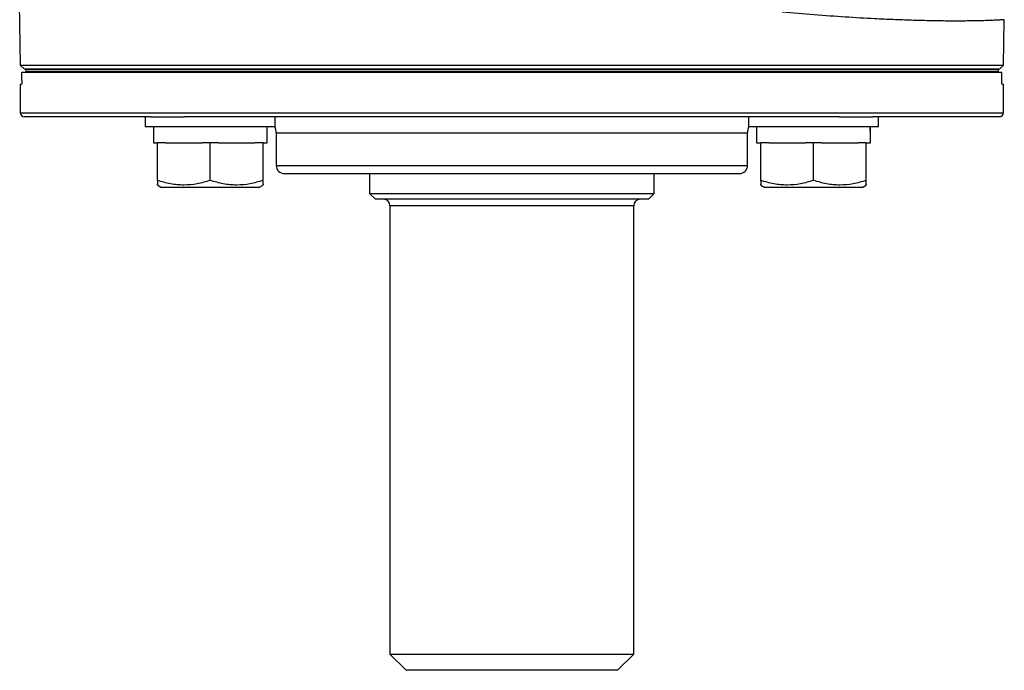
# Model space of a CAD drawing. Units: inches. Extents: x -31 to 36.5, y -14.7 to 25.2.
# Drawn here: x 13.3 to 18, y -14.7 to -11.5 of the extents above; entities that cross this region are included whole.
import ezdxf

# ---------------------------------------------------------------- set-up
doc = ezdxf.new("R2010")
doc.units = ezdxf.units.IN
doc.header["$MEASUREMENT"] = 0

msp = doc.modelspace()

# ---------------------------------------------------------------- linework, layer by layer
at = {"color": 7, "linetype": 'Continuous', "lineweight": 25}
for p, q in [((13.2482, -11.4365), (13.2535, -11.7362)), ((18.0179, -11.7362), (18.0218, -11.5161)), ((13.2535, -11.7362), (13.2735, -11.7562)), ((13.2535, -11.7362), (18.0179, -11.7362)), ((17.9979, -11.7562), (18.0179, -11.7362)), ((13.262, -11.8094), (13.262, -11.77)), ((13.262, -11.77), (18.0095, -11.77)), ((17.9979, -11.7562), (13.2735, -11.7562)), ((13.2802, -11.7562), (13.2802, -11.7661)), ((13.2802, -11.7562), (17.9913, -11.7562)), ((13.2802, -11.7661), (13.2802, -11.77)), ((13.2802, -11.7661), (17.9913, -11.7661)), ((17.9913, -11.7562), (17.9913, -11.7661)), ((17.9913, -11.7661), (17.9913, -11.77)), ((18.0095, -11.8094), (18.0095, -11.77)), ((13.2538, -11.8291), (13.2538, -11.9669)), ((13.2538, -11.8291), (13.2604, -11.8291)), ((18.011, -11.8291), (18.0176, -11.8291)), ((18.0176, -11.9669), (18.0176, -11.8291)), ((13.2538, -11.9669), (18.0176, -11.9669)), ((13.8846, -11.9866), (13.2735, -11.9866)), ((13.8592, -11.9866), (13.8592, -12.0338)), ((13.8846, -11.9866), (14.0503, -11.9866)), ((17.2212, -11.9866), (14.0503, -11.9866)), ((14.4891, -12.0338), (14.4891, -11.9866)), ((16.7823, -11.9866), (16.7823, -12.0338)), ((17.2212, -11.9866), (17.3868, -11.9866)), ((17.9979, -11.9866), (17.3868, -11.9866)), ((17.4122, -12.0338), (17.4122, -11.9866)), ((13.8592, -12.0338), (14.4891, -12.0338)), ((13.8986, -12.0338), (13.8986, -12.1125)), ((14.494, -12.0653), (14.494, -12.2228)), ((14.494, -12.0653), (16.7774, -12.0653)), ((16.7774, -12.2228), (16.7774, -12.0653)), ((16.7823, -12.0338), (17.4122, -12.0338)), ((16.8217, -12.0338), (16.8217, -12.1125)), ((13.8986, -12.1125), (13.9183, -12.1125)), ((13.9183, -12.2949), (13.9183, -12.1125)), ((13.9576, -12.1125), (13.9183, -12.1125)), ((13.9576, -12.1125), (14.1348, -12.1125)), ((14.1742, -12.1125), (14.1348, -12.1125)), ((14.1742, -12.2949), (14.1742, -12.1125)), ((14.2135, -12.1125), (14.1742, -12.1125)), ((14.2135, -12.1125), (14.3907, -12.1125)), ((14.4301, -12.1125), (14.3907, -12.1125)), ((14.4301, -12.1125), (14.4498, -12.1125)), ((14.4301, -12.2949), (14.4301, -12.1125)), ((16.8217, -12.1125), (16.8413, -12.1125)), ((16.8413, -12.2949), (16.8413, -12.1125)), ((16.8807, -12.1125), (16.8413, -12.1125)), ((16.8807, -12.1125), (17.0579, -12.1125)), ((17.0972, -12.1125), (17.0579, -12.1125)), ((17.0972, -12.2949), (17.0972, -12.1125)), ((17.1366, -12.1125), (17.0972, -12.1125)), ((17.1366, -12.1125), (17.3138, -12.1125)), ((17.3532, -12.1125), (17.3138, -12.1125)), ((17.3532, -12.1125), (17.3728, -12.1125)), ((17.3532, -12.2949), (17.3532, -12.1125)), ((14.494, -12.2228), (16.7774, -12.2228)), ((14.5333, -12.2621), (16.7381, -12.2621)), ((14.9467, -12.2621), (14.9467, -12.3586)), ((16.3247, -12.3586), (16.3247, -12.2621)), ((13.9183, -12.3177), (13.9379, -12.3291)), ((14.4104, -12.3291), (13.9379, -12.3291)), ((14.4104, -12.3291), (14.4301, -12.3177)), ((16.8413, -12.3177), (16.861, -12.3291)), ((17.3335, -12.3291), (16.861, -12.3291)), ((17.3335, -12.3291), (17.3532, -12.3177)), ((14.9467, -12.3586), (14.9743, -12.3862)), ((14.9467, -12.3586), (15.6357, -12.3586)), ((15.6357, -12.3862), (14.9743, -12.3862)), ((15.6357, -12.3586), (16.3247, -12.3586)), ((16.2971, -12.3862), (15.6357, -12.3862)), ((16.2971, -12.3862), (16.3247, -12.3586)), ((15.0452, -12.4177), (15.0452, -14.5909)), ((15.6357, -12.4177), (15.0452, -12.4177)), ((16.2263, -12.4177), (15.6357, -12.4177)), ((16.2263, -14.5909), (16.2263, -12.4177)), ((15.0452, -14.5909), (15.1239, -14.6696)), ((15.0452, -14.5909), (16.2263, -14.5909)), ((16.1475, -14.6696), (16.2263, -14.5909)), ((16.1475, -14.6696), (15.1239, -14.6696))]:
    msp.add_line(p, q, dxfattribs=at)
for centre, radius, start, end in [((13.2735, -11.9669), 0.0197, 180, 270), ((17.9979, -11.9669), 0.0197, 270, 0), ((14.4152, -12.0653), 0.0787, 0, 23.5782), ((16.8562, -12.0653), 0.0787, 156.4218, 180), ((14.5333, -12.2228), 0.0394, 180, 270), ((16.7381, -12.2228), 0.0394, 270, 0), ((15.0137, -12.4177), 0.0315, 0, 90), ((16.2578, -12.4177), 0.0315, 90, 180)]:
    msp.add_arc(centre, radius, start, end, dxfattribs=at)
for centre, start_param, end_param in [((14.1742, -12.1125), 4.712389, 4.762789), ((14.1742, -12.0338), 4.687197, 4.712389), ((17.0972, -12.1125), 4.712389, 4.762789), ((17.0972, -12.0338), 4.687197, 4.712389)]:
    msp.add_ellipse(centre, major_axis=(0, 1.563), ratio=0.176327, start_param=start_param, end_param=end_param, dxfattribs=at)
for points, knots in [([(18.0217, -11.5161), (18.0215, -11.5161), (18.0209, -11.5162), (18.0153, -11.5167), (18.0065, -11.5173), (17.9946, -11.518), (17.978, -11.5189), (17.9539, -11.5199), (17.9251, -11.5209), (17.8984, -11.5216), (17.8714, -11.5221), (17.8418, -11.5225), (17.8086, -11.5227), (17.7726, -11.5228), (17.7235, -11.5224), (17.6583, -11.5215), (17.574, -11.5193), (17.4858, -11.5161), (17.3801, -11.5113), (17.2535, -11.504), (17.1039, -11.4934), (16.9975, -11.484), (16.945, -11.4794)], [0, 0, 0, 0, 0.0354072, 0.0769377, 0.1228133, 0.1486193, 0.1899867, 0.2483239, 0.2909535, 0.3281262, 0.3604257, 0.3936902, 0.4310172, 0.4664333, 0.4999387, 0.5664324, 0.6303963, 0.6916463, 0.7501863, 0.8354928, 0.9187796, 1, 1, 1, 1]), ([(13.262, -11.8094), (13.262, -11.8146), (13.2618, -11.8197), (13.2612, -11.8269), (13.2608, -11.8291), (13.2604, -11.8291)], [0, 0, 0, 0, 0.5, 0.5, 1, 1, 1, 1]), ([(18.011, -11.8291), (18.0106, -11.8291), (18.0102, -11.8269), (18.0096, -11.8197), (18.0095, -11.8146), (18.0095, -11.8094)], [0, 0, 0, 0, 0.5, 0.5, 1, 1, 1, 1]), ([(14.1742, -12.2949), (14.1533, -12.3018), (14.1322, -12.3076), (14.0897, -12.3155), (14.0682, -12.3177), (14.0356, -12.3177), (14.0247, -12.3172), (14.003, -12.3151), (13.9923, -12.3136), (13.9603, -12.3076), (13.9392, -12.3018), (13.9183, -12.2949)], [0, 0, 0, 0, 0.25, 0.25, 0.5, 0.5, 0.625, 0.625, 0.75, 0.75, 1, 1, 1, 1]), ([(13.9183, -12.2949), (13.9183, -12.3053), (13.9183, -12.3198), (13.9183, -12.3143), (13.9183, -12.3128)], [0, 0, 0, 0, 0.726305, 1, 1, 1, 1]), ([(14.4301, -12.2949), (14.4092, -12.3018), (14.3881, -12.3076), (14.3456, -12.3155), (14.3241, -12.3177), (14.2915, -12.3177), (14.2806, -12.3172), (14.2589, -12.3151), (14.2482, -12.3136), (14.2162, -12.3076), (14.1951, -12.3018), (14.1742, -12.2949)], [0, 0, 0, 0, 0.25, 0.25, 0.5, 0.5, 0.625, 0.625, 0.75, 0.75, 1, 1, 1, 1]), ([(14.4301, -12.3128), (14.4301, -12.3143), (14.4301, -12.3198), (14.4301, -12.3053), (14.4301, -12.2949)], [0, 0, 0, 0, 0.273695, 1, 1, 1, 1]), ([(17.0972, -12.2949), (17.0764, -12.3018), (17.0553, -12.3076), (17.0128, -12.3155), (16.9913, -12.3177), (16.9587, -12.3177), (16.9477, -12.3172), (16.9261, -12.3151), (16.9154, -12.3136), (16.8834, -12.3076), (16.8623, -12.3018), (16.8413, -12.2949)], [0, 0, 0, 0, 0.25, 0.25, 0.5, 0.5, 0.625, 0.625, 0.75, 0.75, 1, 1, 1, 1]), ([(16.8413, -12.2949), (16.8413, -12.3053), (16.8413, -12.3198), (16.8413, -12.3143), (16.8413, -12.3128)], [0, 0, 0, 0, 0.7263053, 1, 1, 1, 1]), ([(17.3532, -12.2949), (17.3323, -12.3018), (17.3112, -12.3076), (17.2687, -12.3155), (17.2472, -12.3177), (17.2146, -12.3177), (17.2036, -12.3172), (17.182, -12.3151), (17.1713, -12.3136), (17.1393, -12.3076), (17.1182, -12.3018), (17.0972, -12.2949)], [0, 0, 0, 0, 0.25, 0.25, 0.5, 0.5, 0.625, 0.625, 0.75, 0.75, 1, 1, 1, 1]), ([(17.3532, -12.3128), (17.3532, -12.3143), (17.3532, -12.3198), (17.3532, -12.3053), (17.3532, -12.2949)], [0, 0, 0, 0, 0.273695, 1, 1, 1, 1])]:
    msp.add_open_spline(points, degree=3, knots=knots, dxfattribs=at)

doc.saveas('drawing.dxf')
